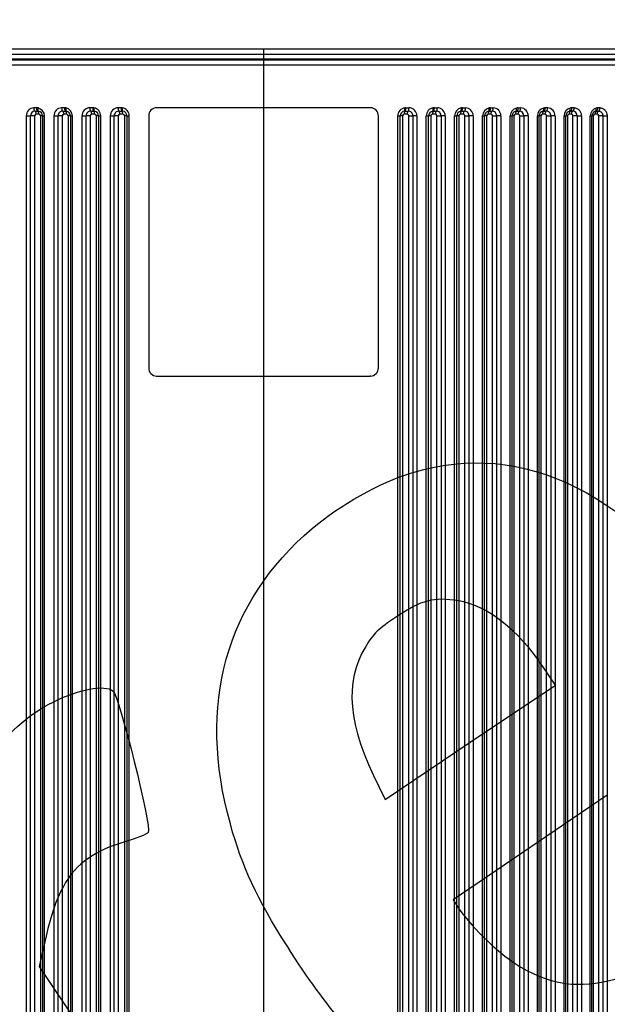
# Model space of a CAD drawing. Units: millimetres. Extents: x 0 to 291, y -20 to 204.
# Drawn here: x 145 to 173, y 98 to 147 of the extents above; entities that cross this region are included whole.
import ezdxf
from ezdxf import colors
from ezdxf.entities.mleader import LeaderData, LeaderLine
from ezdxf.enums import TextEntityAlignment as Align
from ezdxf.math import Vec2, Vec3

# ---------------------------------------------------------------- set-up
doc = ezdxf.new("R2010")
doc.units = ezdxf.units.MM
for name, color, linetype in [('CUERPOPAPELERA_C', 7, 'Continuous'), ('PIEZAINTERIORPAP', 7, 'Continuous'), ('Predeterminado', 7, 'Continuous'), ('PUERTAPAPELERA', 7, 'Continuous')]:
    doc.layers.add(name, color=color, linetype=linetype)
doc.styles.add('SEACAD_Arial', font='arial.ttf')
doc.dimstyles.new('ISO', dxfattribs={"dimtxt": 3.125, "dimasz": 3.125, "dimexe": 1.5625, "dimexo": 0, "dimgap": 0.78125, "dimtad": 0, "dimlfac": 12.5, "dimtxsty": 'SEACAD_Arial', "dimblk1": '_SE_FILLED', "dimblk2": '_SE_FILLED', "dimsah": 1, "dimcen": 1.5625, "dimadec": 1, "dimazin": 0, "dimtfac": 0.5, "dimtmove": 0, "dimatfit": 3, "dimfxl": 1, "dimarcsym": 0})

# ---------------------------------------------------------------- blocks, each defined once
blk = doc.blocks.new('SE')
at = {"layer": 'CUERPOPAPELERA_C', "color": 7, "linetype": 'Continuous'}
for p, q in [((156.5, 145.045), (132.758, 145.045)), ((180.242, 145.045), (156.5, 145.045)), ((156.5, 145.045), (156.5, 144.805)), ((132.92, 144.805), (156.5, 144.805)), ((156.5, 144.565), (135.449, 144.565)), ((156.5, 144.805), (180.079, 144.805)), ((156.5, 144.805), (156.5, 144.565)), ((177.55, 144.565), (156.5, 144.565)), ((156.5, 144.565), (156.5, 144.525))]:
    blk.add_line(p, q, dxfattribs=at)
at = {"layer": 'PIEZAINTERIORPAP', "color": 7, "linetype": 'Continuous'}
blk.add_line((161.742, 128.991), (161.742, 128.965), dxfattribs=at)
at = {"layer": 'PUERTAPAPELERA', "color": 7, "linetype": 'Continuous'}
for p, q in [((132.92, 144.525), (156.5, 144.525)), ((156.5, 144.525), (180.079, 144.525)), ((156.5, 144.525), (156.5, 144.285)), ((132.758, 144.285), (156.5, 144.285)), ((156.5, 144.285), (156.5, 142.165)), ((156.5, 144.285), (180.242, 144.285)), ((145.333, 142.164), (145.199, 142.164)), ((145.259, 142.005), (145.392, 142.005)), ((146.707, 142.164), (146.567, 142.164)), ((146.622, 142.005), (146.761, 142.005)), ((148.096, 142.165), (147.95, 142.165)), ((147.999, 142.005), (148.145, 142.005)), ((148.145, 142.005), (148.181, 142.002)), ((149.498, 142.165), (149.346, 142.165)), ((149.389, 142.005), (149.54, 142.005)), ((149.54, 142.005), (149.572, 142.003)), ((156.5, 142.165), (151.239, 142.165)), ((156.5, 142.165), (156.5, 128.965)), ((161.761, 142.165), (156.5, 142.165)), ((163.428, 142.003), (163.459, 142.005)), ((163.459, 142.005), (163.61, 142.005)), ((163.502, 142.165), (163.653, 142.165)), ((164.818, 142.002), (164.855, 142.005)), ((164.855, 142.005), (165, 142.005)), ((164.903, 142.165), (165.049, 142.165)), ((166.238, 142.005), (166.378, 142.005)), ((166.292, 142.164), (166.432, 142.164)), ((167.607, 142.005), (167.741, 142.005)), ((167.666, 142.164), (167.8, 142.164)), ((168.911, 141.999), (168.959, 142.004)), ((168.959, 142.004), (169.086, 142.004)), ((169.022, 142.163), (169.149, 142.163)), ((170.239, 141.998), (170.29, 142.004)), ((170.25, 142.003), (170.25, 142.003)), ((170.251, 142), (170.251, 142)), ((170.29, 142.004), (170.41, 142.004)), ((170.477, 142.163), (170.357, 142.163)), ((171.543, 141.996), (171.597, 142.004)), ((171.597, 142.004), (171.709, 142.004)), ((171.779, 142.162), (171.666, 142.162)), ((172.818, 141.995), (172.874, 142.003)), ((172.874, 142.003), (172.978, 142.003)), ((173.051, 142.161), (172.946, 142.161)), ((144.828, 141.765), (145.034, 141.765)), ((144.828, 141.765), (144.828, 89.045)), ((145.034, 89.045), (145.034, 141.765)), ((145.238, 141.765), (145.238, 89.045)), ((145.451, 141.845), (145.318, 141.845)), ((145.53, 141.765), (145.53, 89.045)), ((145.627, 141.765), (145.724, 141.765)), ((145.627, 141.765), (145.627, 89.045)), ((145.724, 89.045), (145.724, 141.765)), ((146.19, 141.765), (146.394, 141.765)), ((146.19, 141.765), (146.19, 89.045)), ((146.394, 89.045), (146.394, 141.765)), ((146.596, 141.765), (146.394, 141.765)), ((146.596, 141.765), (146.596, 89.045)), ((146.815, 141.845), (146.676, 141.845)), ((146.895, 141.765), (146.895, 89.045)), ((146.997, 141.765), (147.101, 141.765)), ((146.997, 141.765), (146.997, 89.045)), ((147.101, 89.045), (147.101, 141.765)), ((147.567, 141.765), (147.769, 141.765)), ((147.567, 141.765), (147.567, 89.045)), ((147.769, 89.045), (147.769, 141.765)), ((147.969, 141.765), (147.769, 141.765)), ((147.969, 141.765), (147.969, 89.045)), ((148.193, 141.845), (148.048, 141.845)), ((148.382, 141.765), (148.273, 141.765)), ((148.273, 141.765), (148.273, 89.045)), ((148.382, 141.765), (148.493, 141.765)), ((148.382, 141.765), (148.382, 89.045)), ((148.493, 89.045), (148.493, 141.765)), ((148.958, 141.765), (149.156, 141.765)), ((148.958, 141.765), (148.958, 89.045)), ((149.156, 89.045), (149.156, 141.765)), ((149.352, 141.765), (149.156, 141.765)), ((149.352, 141.765), (149.352, 89.045)), ((149.582, 141.845), (149.432, 141.845)), ((149.778, 141.765), (149.662, 141.765)), ((149.662, 141.765), (149.662, 89.045)), ((149.778, 141.765), (149.897, 141.765)), ((149.778, 141.765), (149.778, 89.045)), ((149.897, 89.045), (149.897, 141.765)), ((150.849, 141.765), (150.849, 129.365)), ((162.151, 129.365), (162.151, 141.765)), ((163.103, 89.045), (163.103, 141.765)), ((163.103, 141.765), (163.221, 141.765)), ((163.221, 89.045), (163.221, 141.765)), ((163.338, 141.765), (163.221, 141.765)), ((163.338, 141.765), (163.338, 89.045)), ((163.568, 141.845), (163.417, 141.845)), ((163.647, 141.765), (163.843, 141.765)), ((163.647, 89.045), (163.647, 141.765)), ((164.041, 141.765), (163.843, 141.765)), ((163.843, 141.765), (163.843, 89.045)), ((164.041, 141.765), (164.041, 89.045)), ((164.506, 89.045), (164.506, 141.765)), ((164.506, 141.765), (164.617, 141.765)), ((164.617, 89.045), (164.617, 141.765)), ((164.727, 141.765), (164.617, 141.765)), ((164.727, 141.765), (164.727, 89.045)), ((164.951, 141.845), (164.806, 141.845)), ((165.031, 141.765), (165.23, 141.765)), ((165.031, 89.045), (165.031, 141.765)), ((165.432, 141.765), (165.23, 141.765)), ((165.231, 141.765), (165.231, 89.045)), ((165.432, 141.765), (165.432, 89.045)), ((165.898, 89.045), (165.898, 141.765)), ((165.898, 141.765), (166.002, 141.765)), ((166.002, 89.045), (166.002, 141.765)), ((166.105, 141.765), (166.002, 141.765)), ((166.105, 141.765), (166.105, 89.045)), ((166.323, 141.845), (166.184, 141.845)), ((166.403, 141.765), (166.605, 141.765)), ((166.403, 89.045), (166.403, 141.765)), ((166.81, 141.765), (166.605, 141.765)), ((166.605, 141.765), (166.605, 89.045)), ((166.81, 141.765), (166.81, 89.045)), ((167.275, 89.045), (167.275, 141.765)), ((167.275, 141.765), (167.373, 141.765)), ((167.373, 89.045), (167.373, 141.765)), ((167.469, 141.765), (167.469, 89.045)), ((167.682, 141.845), (167.549, 141.845)), ((167.761, 89.045), (167.761, 141.765)), ((168.172, 141.765), (167.966, 141.765)), ((167.966, 141.765), (167.966, 89.045)), ((168.172, 141.765), (168.172, 89.045)), ((168.635, 89.045), (168.635, 141.765)), ((168.635, 141.765), (168.726, 141.765)), ((168.726, 89.045), (168.726, 141.765)), ((168.817, 141.765), (168.817, 89.045)), ((169.023, 141.845), (168.896, 141.845)), ((169.103, 89.045), (169.103, 141.765)), ((169.515, 141.765), (169.308, 141.765)), ((169.308, 141.765), (169.308, 89.045)), ((169.515, 141.765), (169.515, 89.045)), ((169.973, 89.045), (169.973, 141.765)), ((169.973, 141.765), (170.059, 141.765)), ((170.059, 89.045), (170.059, 141.765)), ((170.144, 141.765), (170.144, 89.045)), ((170.344, 141.845), (170.224, 141.845)), ((170.423, 89.045), (170.423, 141.765)), ((170.837, 141.765), (170.629, 141.765)), ((170.629, 141.765), (170.629, 89.045)), ((170.837, 141.765), (170.837, 89.045)), ((171.286, 89.045), (171.286, 141.765)), ((171.286, 141.765), (171.367, 141.765)), ((171.367, 89.045), (171.367, 141.765)), ((171.448, 141.765), (171.448, 89.045)), ((171.64, 141.845), (171.527, 141.845)), ((171.72, 89.045), (171.72, 141.765)), ((171.925, 141.765), (172.133, 141.765)), ((171.925, 141.765), (171.925, 89.045)), ((172.133, 141.765), (172.133, 89.045)), ((172.57, 89.045), (172.57, 141.765)), ((172.57, 141.765), (172.647, 141.765)), ((172.647, 89.045), (172.647, 141.765)), ((172.722, 141.765), (172.722, 89.045)), ((172.906, 141.845), (172.802, 141.845)), ((172.986, 89.045), (172.986, 141.765)), ((173.191, 141.765), (173.398, 141.765)), ((173.191, 141.765), (173.191, 89.045)), ((173.398, 141.765), (173.398, 89.045)), ((151.239, 128.965), (156.5, 128.965)), ((156.5, 128.965), (156.5, 86.325)), ((156.5, 128.965), (161.761, 128.965))]:
    blk.add_line(p, q, dxfattribs=at)
for centre, radius, start, end in [((145.213, 141.778), 0.386, 92.0537, 181.9695), ((145.266, 141.772), 0.232, 91.7819, 181.7511), ((145.333, 141.813), 0.351, 78.0397, 90.0199), ((145.392, 141.791), 0.214, 77.9907, 90.0172), ((145.324, 141.764), 0.4, 0.0877, 78.1744), ((145.387, 141.765), 0.24, 0, 78.0115), ((146.578, 141.776), 0.388, 91.5455, 181.654), ((146.627, 141.771), 0.234, 91.3744, 181.4947), ((146.707, 141.804), 0.361, 79.3308, 90.016), ((146.761, 141.786), 0.219, 79.2828, 90.0139), ((146.701, 141.764), 0.4, 0.0975, 79.4682), ((146.757, 141.765), 0.24, 0, 79.2971), ((147.958, 141.774), 0.391, 91.1543, 181.2673), ((148.004, 141.77), 0.235, 91.0663, 181.1761), ((148.096, 141.794), 0.37, 80.6799, 90.0119), ((148.092, 141.764), 0.401, 0.1085, 80.823), ((148.142, 141.765), 0.24, 0, 80.6434), ((149.351, 141.771), 0.394, 90.7915, 180.9097), ((149.392, 141.769), 0.236, 90.7787, 180.8843), ((149.498, 141.785), 0.379, 82.0936, 90.008), ((149.496, 141.764), 0.401, 0.121, 82.245), ((149.538, 141.765), 0.24, 0.0001, 82.0568), ((151.244, 141.77), 0.395, 90.6876, 180.7433), ((161.756, 141.77), 0.395, 359.2641, 89.305), ((163.504, 141.764), 0.401, 97.7652, 179.8688), ((163.461, 141.765), 0.24, 97.9432, 179.9999), ((163.502, 141.785), 0.379, 89.992, 97.9064), ((163.607, 141.769), 0.236, 359.1124, 89.2217), ((163.647, 141.771), 0.394, 359.1579, 89.1408), ((164.907, 141.764), 0.401, 99.1898, 179.8787), ((164.857, 141.765), 0.24, 99.3566, 179.9999), ((164.903, 141.794), 0.37, 89.9881, 99.3201), ((164.995, 141.77), 0.235, 358.8568, 88.8974), ((165.041, 141.773), 0.392, 358.8205, 88.7578), ((166.299, 141.764), 0.401, 100.5432, 179.8911), ((166.242, 141.765), 0.24, 100.7029, 180), ((166.238, 141.786), 0.219, 89.9861, 100.7172), ((166.292, 141.804), 0.361, 89.984, 100.6692), ((166.372, 141.771), 0.234, 358.4996, 88.6274), ((166.421, 141.776), 0.389, 358.4609, 88.3394), ((167.676, 141.764), 0.4, 101.8356, 179.9023), ((167.613, 141.765), 0.24, 101.9885, 180), ((167.607, 141.791), 0.214, 89.9828, 102.0093), ((167.666, 141.813), 0.351, 89.9801, 101.9603), ((167.733, 141.772), 0.232, 358.2294, 88.2372), ((167.785, 141.778), 0.387, 358.1503, 87.8275), ((169.035, 141.764), 0.4, 103.0726, 179.9108), ((168.966, 141.765), 0.24, 103.2179, 180), ((169.022, 141.823), 0.34, 89.9765, 103.1976), ((169.077, 141.774), 0.231, 357.8939, 87.8817), ((169.132, 141.78), 0.384, 357.7772, 87.3435), ((170.373, 141.765), 0.4, 104.2502, 179.9185), ((170.299, 141.765), 0.24, 104.3924, 179.9998), ((170.357, 141.832), 0.33, 89.9782, 104.3729), ((170.401, 141.775), 0.229, 357.4389, 87.6252), ((170.459, 141.785), 0.378, 357.0187, 87.2179), ((171.687, 141.765), 0.4, 105.392, 179.9263), ((171.607, 141.765), 0.24, 105.526, 179.9998), ((171.666, 141.841), 0.321, 89.9933, 105.5072), ((171.698, 141.776), 0.228, 357.2278, 87.1102), ((172.971, 141.765), 0.4, 106.4825, 179.9327), ((172.887, 141.765), 0.24, 106.6116, 179.9999), ((172.946, 141.85), 0.311, 89.9961, 106.6047), ((145.318, 141.765), 0.0798, 90.117, 180.105), ((145.45, 141.765), 0.0798, 359.8939, 89.8876), ((146.676, 141.765), 0.0798, 90.1316, 180.1204), ((146.815, 141.765), 0.0798, 359.8939, 89.8705), ((148.048, 141.765), 0.0798, 90.1405, 180.1295), ((148.193, 141.765), 0.0798, 359.8643, 89.8776), ((149.432, 141.765), 0.0798, 90.1452, 180.1439), ((149.582, 141.765), 0.0798, 359.8604, 89.8614), ((163.418, 141.765), 0.0799, 90.1856, 180.0942), ((163.567, 141.765), 0.0798, 359.8688, 89.8421), ((164.807, 141.765), 0.0799, 90.1714, 180.0885), ((164.951, 141.765), 0.0798, 359.8776, 89.8524), ((166.185, 141.765), 0.0798, 90.1258, 180.1146), ((166.323, 141.765), 0.0798, 359.8857, 89.8623), ((167.549, 141.765), 0.0798, 90.1113, 180.1055), ((167.682, 141.765), 0.0798, 359.8937, 89.8723), ((168.897, 141.765), 0.0798, 90.101, 180.1), ((169.023, 141.765), 0.0798, 359.888, 89.8921), ((170.224, 141.765), 0.0799, 90.0942, 180.091), ((170.344, 141.765), 0.0798, 359.8954, 89.8974), ((171.528, 141.765), 0.0799, 90.0881, 180.0847), ((171.64, 141.765), 0.0798, 359.9014, 89.9019), ((172.802, 141.765), 0.0799, 90.0827, 180.0793), ((172.906, 141.765), 0.0799, 359.9068, 89.9057), ((151.244, 129.36), 0.395, 179.2641, 269.305), ((161.756, 129.36), 0.395, 270.6876, 0.7433)]:
    blk.add_arc(centre, radius, start, end, dxfattribs=at)
for centre, major_axis, ratio, start_param, end_param in [((145.264, 142.164), (0, -0.16), 0.40548, 4.712254, 6.197994), ((145.253, 141.845), (0, 0.16), 0.402209, 4.7124, 6.198129), ((145.397, 142.164), (0, -0.16), 0.401802, 4.712268, 6.199578), ((145.47, 142.156), (0.033, 0.157), 0.392428, 1.653935, 3.141593), ((145.387, 141.845), (0, 0.16), 0.398783, 4.7124, 6.199698), ((146.626, 142.164), (0, -0.16), 0.366781, 4.712295, 6.214196), ((146.618, 141.845), (0, 0.16), 0.363554, 4.7124, 6.21429), ((146.765, 142.164), (0, -0.16), 0.362678, 4.712306, 6.215763), ((146.832, 142.158), (0.03, 0.157), 0.355232, 1.637836, 3.141593), ((146.757, 141.845), (0, 0.16), 0.359725, 4.7124, 6.215846), ((148.002, 142.165), (0, -0.16), 0.325033, 4.712328, 6.22955), ((147.997, 141.845), (0, 0.16), 0.321911, 4.712399, 6.229611), ((148.147, 142.165), (0, -0.16), 0.320466, 4.712336, 6.231069), ((148.207, 142.16), (0.026, 0.158), 0.314762, 1.622613, 3.141593), ((148.142, 141.845), (0, 0.16), 0.317637, 4.7124, 6.231121), ((149.391, 142.165), (0, -0.16), 0.280034, 4.712354, 6.243773), ((149.387, 141.845), (0, 0.16), 0.277094, 4.712399, 6.243808), ((149.542, 142.165), (0, -0.16), 0.27496, 4.712359, 6.245201), ((149.594, 142.161), (0.022, 0.158), 0.270777, 1.608558, 3.141593), ((149.538, 141.845), (0, 0.16), 0.272341, 4.712399, 6.245231), ((163.461, 141.845), (0, 0.16), 0.272341, 0.037955, 1.570786), ((163.406, 142.161), (0.022, -0.158), 0.270777, 0, 1.533035), ((163.458, 142.165), (0, 0.16), 0.27496, 3.179577, 4.712419), ((163.612, 141.845), (0, 0.16), 0.277094, 0.039377, 1.570786), ((163.609, 142.165), (0, 0.16), 0.280034, 3.181005, 4.712424), ((164.857, 141.845), (0, 0.16), 0.317637, 0.052064, 1.570786), ((164.792, 142.16), (0.026, -0.158), 0.314762, 0, 1.51898), ((164.852, 142.165), (0, 0.16), 0.320466, 3.193709, 4.712442), ((165.003, 141.845), (0, 0.16), 0.321911, 0.053574, 1.570786), ((164.997, 142.165), (0, 0.16), 0.325033, 3.195228, 4.71245), ((166.242, 141.845), (0, 0.16), 0.359725, 0.06734, 1.570786), ((166.168, 142.158), (0.03, -0.157), 0.355232, 0, 1.503757), ((166.234, 142.164), (0, 0.16), 0.362678, 3.209015, 4.712472), ((166.382, 141.845), (0, 0.16), 0.363554, 0.068895, 1.570786), ((166.374, 142.164), (0, 0.16), 0.366781, 3.210582, 4.712483), ((167.613, 141.845), (0, 0.16), 0.398783, 0.083487, 1.570786), ((167.529, 142.156), (0.033, -0.157), 0.392428, 0, 1.487657), ((167.602, 142.164), (0, 0.16), 0.401803, 3.2252, 4.71251), ((167.746, 141.845), (0, 0.16), 0.402209, 0.085056, 1.570786), ((167.735, 142.164), (0, 0.16), 0.40548, 3.226784, 4.712524), ((168.966, 141.845), (0, 0.16), 0.435018, 0.10026, 1.570785), ((168.875, 142.155), (0.037, -0.156), 0.42661, 0, 1.470929), ((168.952, 142.163), (0, 0.16), 0.438058, 3.242018, 4.712555), ((169.093, 141.845), (0, 0.16), 0.438076, 0.101817, 1.570785), ((169.079, 142.163), (0, 0.16), 0.441347, 3.243592, 4.712572), ((170.299, 141.845), (0, 0.16), 0.468637, 0.11746, 1.570785), ((170.281, 142.163), (0, 0.16), 0.471664, 3.259269, 4.712606), ((170.419, 141.845), (0, 0.16), 0.471357, 0.118983, 1.570785), ((170.401, 142.163), (0, 0.16), 0.4746, 3.260812, 4.712627), ((171.607, 141.845), (0, 0.16), 0.499837, 0.134934, 1.570785), ((171.5, 142.151), (0.043, -0.154), 0.486962, 0, 1.436333), ((171.586, 142.162), (0, 0.16), 0.502835, 3.276799, 4.712663), ((171.72, 141.845), (0, 0.16), 0.50225, 0.136404, 1.570785), ((171.698, 142.162), (0, 0.16), 0.505444, 3.278293, 4.712686), ((172.887, 141.845), (0, 0.16), 0.528806, 0.152547, 1.570785), ((172.772, 142.148), (0.046, -0.153), 0.513611, 0, 1.418755), ((172.861, 142.161), (0, 0.16), 0.531762, 3.294476, 4.712726), ((172.991, 141.845), (0, 0.16), 0.530933, 0.153949, 1.570785), ((172.965, 142.161), (0, 0.16), 0.534067, 3.295904, 4.712752)]:
    blk.add_ellipse(centre, major_axis=major_axis, ratio=ratio, start_param=start_param, end_param=end_param, dxfattribs=at)
for points, knots in [([(170.239, 141.998), (170.247, 142), (170.255, 142.005), (170.268, 142.022), (170.273, 142.034), (170.28, 142.064), (170.281, 142.081), (170.28, 142.117), (170.278, 142.135), (170.275, 142.153)], [0, 0, 0, 0, 0.25, 0.25, 0.5, 0.5, 0.75, 0.75, 1, 1, 1, 1]), ([(171.779, 142.162), (171.802, 142.162), (171.825, 142.16), (171.87, 142.15), (171.892, 142.142), (171.934, 142.123), (171.955, 142.111), (171.983, 142.09), (171.993, 142.082), (172.011, 142.066), (172.019, 142.057), (172.044, 142.03), (172.059, 142.01), (172.078, 141.977), (172.084, 141.966), (172.095, 141.943), (172.1, 141.932), (172.123, 141.871), (172.133, 141.818), (172.133, 141.765)], [0, 0, 0, 0, 0.125, 0.125, 0.25, 0.25, 0.375, 0.375, 0.4375, 0.4375, 0.5, 0.5, 0.625, 0.625, 0.6875, 0.6875, 0.75, 0.75, 1, 1, 1, 1]), ([(172.978, 142.003), (172.992, 142.003), (173.006, 142.002), (173.034, 141.996), (173.047, 141.991), (173.086, 141.973), (173.11, 141.955), (173.139, 141.922), (173.148, 141.91), (173.163, 141.884), (173.17, 141.87), (173.18, 141.842), (173.184, 141.826), (173.19, 141.796), (173.191, 141.781), (173.191, 141.765)], [0, 0, 0, 0, 0.125, 0.125, 0.25, 0.25, 0.5, 0.5, 0.625, 0.625, 0.75, 0.75, 0.875, 0.875, 1, 1, 1, 1]), ([(173.051, 142.161), (173.073, 142.161), (173.095, 142.159), (173.139, 142.149), (173.161, 142.142), (173.203, 142.122), (173.222, 142.111), (173.251, 142.089), (173.26, 142.082), (173.278, 142.066), (173.286, 142.057), (173.31, 142.03), (173.325, 142.01), (173.344, 141.977), (173.35, 141.966), (173.361, 141.943), (173.366, 141.932), (173.388, 141.871), (173.398, 141.818), (173.398, 141.765)], [0, 0, 0, 0, 0.125, 0.125, 0.25, 0.25, 0.375, 0.375, 0.4375, 0.4375, 0.5, 0.5, 0.625, 0.625, 0.6875, 0.6875, 0.75, 0.75, 1, 1, 1, 1]), ([(145.238, 141.765), (145.22, 141.765), (145.201, 141.765), (145.161, 141.765), (145.141, 141.765), (145.104, 141.765), (145.086, 141.765), (145.056, 141.765), (145.043, 141.765), (145.034, 141.765)], [0, 0, 0, 0, 0.25, 0.25, 0.5, 0.5, 0.75, 0.75, 1, 1, 1, 1]), ([(145.627, 141.765), (145.627, 141.765), (145.618, 141.765), (145.584, 141.765), (145.559, 141.765), (145.53, 141.765)], [0, 0, 0, 0, 0.5, 0.5, 1, 1, 1, 1]), ([(146.997, 141.765), (146.997, 141.765), (146.987, 141.765), (146.951, 141.765), (146.925, 141.765), (146.895, 141.765)], [0, 0, 0, 0, 0.5, 0.5, 1, 1, 1, 1]), ([(167.469, 141.765), (167.441, 141.765), (167.416, 141.765), (167.382, 141.765), (167.373, 141.765), (167.373, 141.765)], [0, 0, 0, 0, 0.5, 0.5, 1, 1, 1, 1]), ([(167.761, 141.765), (167.776, 141.765), (167.793, 141.765), (167.831, 141.765), (167.851, 141.765), (167.891, 141.765), (167.91, 141.765), (167.942, 141.765), (167.956, 141.765), (167.966, 141.765)], [0, 0, 0, 0, 0.25, 0.25, 0.5, 0.5, 0.75, 0.75, 1, 1, 1, 1]), ([(168.817, 141.765), (168.79, 141.765), (168.767, 141.765), (168.735, 141.765), (168.726, 141.765), (168.726, 141.765)], [0, 0, 0, 0, 0.5, 0.5, 1, 1, 1, 1]), ([(169.103, 141.765), (169.117, 141.765), (169.134, 141.765), (169.17, 141.765), (169.19, 141.765), (169.23, 141.765), (169.249, 141.765), (169.283, 141.765), (169.297, 141.765), (169.308, 141.765)], [0, 0, 0, 0, 0.25, 0.25, 0.5, 0.5, 0.75, 0.75, 1, 1, 1, 1]), ([(170.144, 141.765), (170.119, 141.765), (170.097, 141.765), (170.067, 141.765), (170.059, 141.765), (170.059, 141.765)], [0, 0, 0, 0, 0.5, 0.5, 1, 1, 1, 1]), ([(170.423, 141.765), (170.437, 141.765), (170.453, 141.765), (170.489, 141.765), (170.509, 141.765), (170.548, 141.765), (170.568, 141.765), (170.603, 141.765), (170.618, 141.765), (170.629, 141.765)], [0, 0, 0, 0, 0.25, 0.25, 0.5, 0.5, 0.75, 0.75, 1, 1, 1, 1]), ([(171.448, 141.765), (171.423, 141.765), (171.403, 141.765), (171.375, 141.765), (171.367, 141.765), (171.367, 141.765)], [0, 0, 0, 0, 0.5, 0.5, 1, 1, 1, 1]), ([(171.925, 141.765), (171.913, 141.765), (171.899, 141.765), (171.866, 141.765), (171.848, 141.765), (171.811, 141.765), (171.792, 141.765), (171.754, 141.765), (171.736, 141.765), (171.72, 141.765)], [0, 0, 0, 0, 0.25, 0.25, 0.5, 0.5, 0.75, 0.75, 1, 1, 1, 1]), ([(172.722, 141.765), (172.699, 141.765), (172.68, 141.765), (172.654, 141.765), (172.647, 141.765), (172.647, 141.765)], [0, 0, 0, 0, 0.5, 0.5, 1, 1, 1, 1]), ([(173.191, 141.765), (173.179, 141.765), (173.164, 141.765), (173.131, 141.765), (173.113, 141.765), (173.075, 141.765), (173.056, 141.765), (173.02, 141.765), (173.002, 141.765), (172.986, 141.765)], [0, 0, 0, 0, 0.25, 0.25, 0.5, 0.5, 0.75, 0.75, 1, 1, 1, 1])]:
    blk.add_open_spline(points, degree=3, knots=knots, dxfattribs=at)
blk = doc.blocks.new('DMBLK31')
at = {"layer": 'Predeterminado', "linetype": 'Continuous'}
for points in [[(124.381, 165.331), (124.902, 162.206), (125.423, 165.331)], [(124.381, 145.481), (125.423, 145.481), (124.902, 148.606)]]:
    blk.add_hatch(color=7, dxfattribs=at).paths.add_polyline_path(points)
at = {"layer": 'Predeterminado', "color": 7, "linetype": 'Continuous'}
for p, q in [((124.902, 168.456), (124.902, 159.437)), ((132.443, 162.206), (123.34, 162.206)), ((124.902, 149.913), (124.902, 142.356)), ((156.466, 148.606), (123.34, 148.606))]:
    blk.add_line(p, q, dxfattribs=at)
at = {"layer": 'Predeterminado', "color": 7, "linetype": 'Continuous', "style": 'SEACAD_Arial'}
blk.add_text('170', height=3.125, rotation=90, dxfattribs=at).set_placement((123.34, 151.007), align=Align.TOP_LEFT)
blk = doc.blocks.new('_SE_FILLED')
at = {"color": 0}
blk.add_line((0, 0), (-1, 0), dxfattribs=at)
blk.add_solid([(0, 0), (-1, -0.1665), (-1, 0.1665), (0, 0)], dxfattribs=at)
blk = doc.blocks.new('DMBLK39')
at = {"layer": 'Predeterminado', "linetype": 'Continuous'}
for points in [[(189.549, 167.195), (189.028, 170.32), (188.507, 167.195)], [(189.549, 86.531), (188.507, 86.531), (189.028, 83.406)]]:
    blk.add_hatch(color=7, dxfattribs=at).paths.add_polyline_path(points)
at = {"layer": 'Predeterminado', "color": 7, "linetype": 'Continuous'}
for p, q in [((180.509, 170.32), (190.59, 170.32)), ((189.028, 132.848), (189.028, 170.32)), ((189.028, 83.406), (189.028, 120.878)), ((180.079, 83.406), (190.59, 83.406))]:
    blk.add_line(p, q, dxfattribs=at)
at = {"layer": 'Predeterminado', "color": 7, "linetype": 'Continuous', "style": 'SEACAD_Arial'}
blk.add_text('1086', height=3.125, rotation=90, dxfattribs=at).set_placement((187.465, 121.972), align=Align.TOP_LEFT)
blk = doc.blocks.new('_DOT')
at = {"color": 0}
blk.add_line((0, 0), (-1, 0), dxfattribs=at)
at = {"color": 0, "const_width": 0.333}
blk.add_lwpolyline([(-0.1665, 0, 1), (0.1665, 0, 1)], format="xyb", close=True, dxfattribs=at)
blk = doc.blocks.new('SE321')
at = {"color": 7, "linetype": 'Continuous'}
for p, q in [((173.41, 108.329), (165.825, 103.187)), ((165.825, 103.187), (166.13, 102.733))]:
    blk.add_line(p, q, dxfattribs=at)
blk = doc.blocks.new('SE320')
blk.add_blockref('SE321', (0, 0))
blk = doc.blocks.new('SE325')
at = {"color": 7, "linetype": 'Continuous'}
for p, q in [((170.86, 113.757), (170.245, 114.668)), ((170.245, 114.668), (170.245, 114.668)), ((166.672, 110.943), (170.86, 113.757)), ((162.484, 108.128), (166.672, 110.943)), ((162.18, 108.737), (162.484, 108.128))]:
    blk.add_line(p, q, dxfattribs=at)
blk = doc.blocks.new('SE324')
blk.add_blockref('SE325', (0, 0))
blk = doc.blocks.new('SE345')
at = {"color": 7, "linetype": 'Continuous'}
for p, q in [((145.805, 101.398), (145.466, 99.908)), ((145.466, 99.908), (151.62, 90.684)), ((151.62, 90.684), (157.774, 81.459)), ((157.774, 81.459), (154.524, 79.23))]:
    blk.add_line(p, q, dxfattribs=at)
blk = doc.blocks.new('SE344')
blk.add_blockref('SE345', (0, 0))

msp = doc.modelspace()

# ---------------------------------------------------------------- linework, layer by layer
at = {"color": 7, "linetype": 'Continuous'}
for points in [[(163.7965, 124.20252), (169.32137, 125.87786), (174.57951, 123.24069), (179.51081, 116.32115)], [(158.8954, 121.46417), (160.24439, 122.61745), (162.23254, 123.72827), (163.7965, 124.20252)], [(154.86708, 106.92078), (153.23737, 112.80271), (154.62531, 117.81358), (158.8954, 121.46417)], [(166.1027, 117.8996), (164.86133, 118.09114), (164.28096, 117.94281), (163.04566, 117.11832)], [(170.24477, 114.66796), (169.03155, 116.46492), (167.46136, 117.68996), (166.1027, 117.8996)], [(163.04566, 117.11832), (162.14669, 116.5183), (161.91294, 116.29364), (161.52424, 115.65596)], [(161.52424, 115.65596), (160.44604, 113.88709), (160.64201, 111.82045), (162.18037, 108.7366)], [(146.14458, 112.91792), (147.38573, 113.5445), (148.69027, 113.79016), (149.08968, 113.47252)], [(149.08968, 113.47252), (149.39257, 113.23165), (151.00776, 106.75435), (150.82851, 106.49939)], [(141.68941, 105.55431), (142.10697, 109.2284), (143.54532, 111.60574), (146.14458, 112.91792)], [(157.68759, 100.86645), (156.12642, 103.33895), (155.46778, 104.75276), (154.86708, 106.92078)], [(150.82851, 106.49939), (150.76386, 106.40744), (150.24414, 106.19993), (149.67359, 106.03828)], [(149.67359, 106.03828), (148.99844, 105.84699), (148.37017, 105.56283), (147.87435, 105.22452)], [(147.87435, 105.22452), (146.87001, 104.53924), (146.26809, 103.42594), (145.80539, 101.39785)], [(166.12962, 102.73348), (166.77611, 101.77131), (168.19968, 100.426), (169.15977, 99.86992)], [(163.46773, 94.24836), (161.28994, 95.90201), (159.6016, 97.83511), (157.68759, 100.86645)], [(169.15977, 99.86992), (170.69113, 98.98297), (172.0011, 98.81673), (173.77577, 99.28416)]]:
    msp.add_open_spline(points, degree=3, dxfattribs=at)

# ---------------------------------------------------------------- block references
for name in ['SE324', 'SE320', 'SE344']:
    msp.add_blockref(name, (0, 0))
at = {"layer": 'Predeterminado'}
msp.add_blockref('SE', (0, 0), dxfattribs=at)

# ---------------------------------------------------------------- dimensions: what is measured, and where the dimension line sits
at = {"layer": 'Predeterminado', "color": 7, "linetype": 'Continuous'}
dim = msp.add_linear_dim(base=(189.02777, 170.32042), p1=(180.0791, 83.40558), p2=(156.49979, 170.32042), angle=90, text='\\A1;<>', dimstyle='ISO', override={"dimdec": 0}, dxfattribs=at)
dim.commit()
dim.dimension.update_dxf_attribs({"geometry": 'DMBLK39', "text_midpoint": (189.02777, 126.863), "dimtype": 160})
dim = msp.add_linear_dim(base=(124.90213, 162.20557), p1=(156.46604, 162.20557), p2=(156.46604, 148.60559), angle=270, text='\\A1;<>', dimstyle='ISO', dxfattribs=at)
dim.commit()
dim.dimension.update_dxf_attribs({"geometry": 'DMBLK31', "text_midpoint": (124.90213, 154.67512), "dimtype": 161})

# ---------------------------------------------------------------- leaders
ml = msp.add_multileader_mtext('Standard', dxfattribs=at)
ml.set_content('{\\pxsm0.9;\\fArial TUR|b0||i0||c0|p34;\\W1.;Papelera fabricada con termoplástico de material recuperado de origen marino, con una capacidad de 80 Litros, con cenicero.\\P}', color=256)
ml.set_leader_properties()
ml.set_arrow_properties(name='DOT')
ml.build(insert=Vec2(0, 0))
ml.multileader.update_dxf_attribs({"leader_type": 0, "dogleg_length": 0, "arrow_head_size": 2.5})
ctx = ml.context
ctx.base_point, ctx.char_height, ctx.arrow_head_size = Vec3(6.63944, 192.26358), 2.5, 2.5
notes = []
notes.append((ctx, [(0, (0, 0, 0), (0, 0), (1, 0), 1, [])]))
ctx.mtext.insert = Vec3(8.63944, 193.51358)
for ctx, leaders in notes:
    for number, flags, end, landing, length, lines in leaders:
        leader = LeaderData()
        leader.index, (leader.has_last_leader_line, leader.has_dogleg_vector, leader.attachment_direction) = number, flags
        leader.last_leader_point, leader.dogleg_vector, leader.dogleg_length = Vec3(end), Vec3(landing), length
        for number, points, colour, breaks in lines:
            line = LeaderLine()
            line.index, line.vertices, line.color, line.breaks = number, Vec3.list(points), colors.encode_raw_color(colour), breaks
            leader.lines.append(line)
        ctx.leaders.append(leader)

doc.saveas('drawing.dxf')
